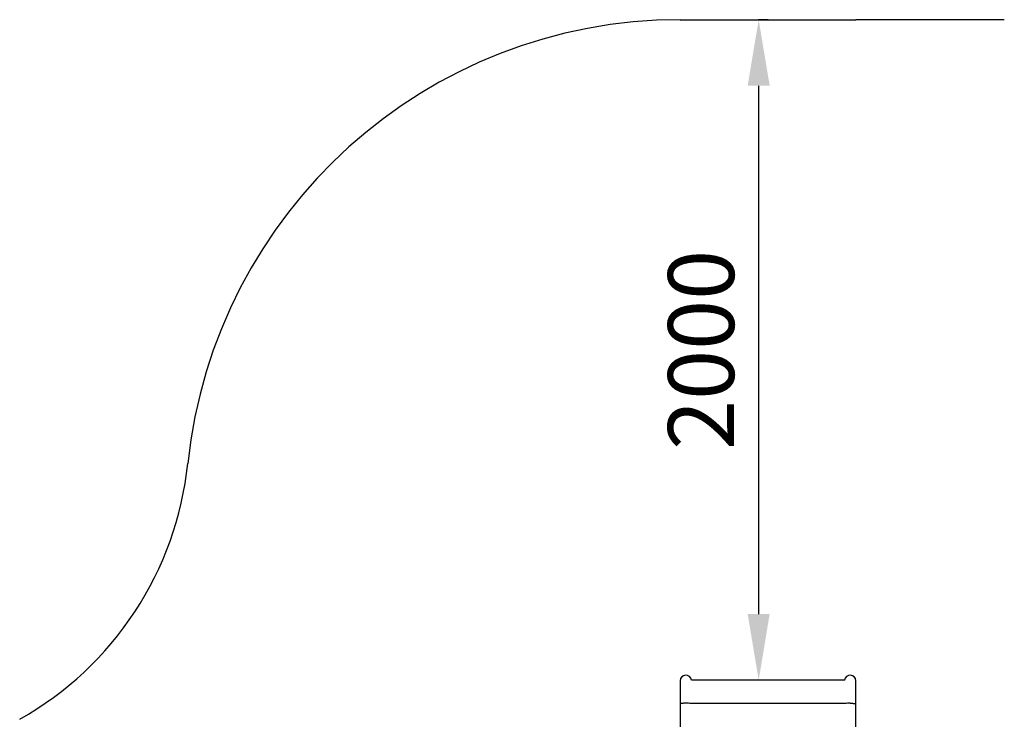
# Model space of a CAD drawing. Units: millimetres. Extents: x -3307 to 6675, y -4691 to 3660.
# Drawn here: x -2792 to 191, y 1541 to 3660 of the extents above; entities that cross this region are included whole.
import ezdxf

# ---------------------------------------------------------------- set-up
doc = ezdxf.new("R2010")
doc.units = ezdxf.units.MM
doc.styles.get("Standard").update_dxf_attribs({"font": 'times.ttf'})

msp = doc.modelspace()

# ---------------------------------------------------------------- linework, layer by layer
for p, q in [((-790.6, 3660), (-258.9, 3660)), ((-524.8, 3660), (-554, 3660)), ((191.1, 3660), (-258.9, 3660)), ((-553, 1860), (-553, 3460)), ((-524.8, 1660), (-554, 1660))]:
    msp.add_line(p, q)
at = {"color": 7, "linetype": 'Continuous', "lineweight": 25}
for p, q in [((-790.6, 1658), (-790.6, 1202.1)), ((-292.5, 1660), (-757, 1660)), ((-258.9, 1202.1), (-258.9, 1658))]:
    msp.add_line(p, q, dxfattribs=at)
at = {"color": 8, "linetype": 'Continuous', "lineweight": 25}
msp.add_line((-292.5, 1588.9), (-757, 1588.9), dxfattribs=at)
at = {"color": 8, "linetype": 'Continuous', "lineweight": 25, "flags": 128}
for points in [[(-773.8, 1589.7), (-776.2, 1589.7), (-778.6, 1589.7), (-780.9, 1589.6), (-783.1, 1589.5), (-785, 1589.5), (-786.7, 1589.4), (-788.2, 1589.3), (-789.3, 1589.2), (-790.1, 1589), (-790.5, 1588.9), (-790.6, 1588.8)], [(-275.8, 1589.7), (-273.3, 1589.7), (-270.9, 1589.7), (-268.6, 1589.6), (-266.5, 1589.5), (-264.5, 1589.5), (-262.8, 1589.4), (-261.4, 1589.3), (-260.3, 1589.2), (-259.5, 1589), (-259, 1588.9), (-258.9, 1588.8)]]:
    msp.add_lwpolyline(points, dxfattribs=at)
for centre, radius, start, end in [((-790.6, 2160), 1500, 90, 174.0206), ((-3287, 2421.5), 1010, 299.3601, 354.0206)]:
    msp.add_arc(centre, radius, start, end)
at = {"color": 7, "linetype": 'Continuous', "lineweight": 25}
for centre, start, end in [((-773.8, 1658), 6.8168, 180), ((-275.8, 1658), 0, 173.1832)]:
    msp.add_arc(centre, 16.9, start, end, dxfattribs=at)
at = {"color": 8, "linetype": 'Continuous', "lineweight": 25}
for centre, start, end in [((-770.2, 1486.2), 82.7024, 91.9783), ((-279.3, 1486.2), 88.0217, 97.2976)]:
    msp.add_arc(centre, 103.6, start, end, dxfattribs=at)
for points in [[(-586.4, 3460), (-519.7, 3460), (-553, 3660)], [(-586.4, 1860), (-519.7, 1860), (-553, 1660)]]:
    msp.add_solid(points)

# ---------------------------------------------------------------- texts
at = {"insert": (-727.6, 2660), "char_height": 200, "width": 1401.454, "attachment_point": 5, "rotation": 90}
msp.add_mtext('{\\fTimes New Roman TUR|b0|i0|c162|p18;2000}', dxfattribs=at)

doc.saveas('drawing.dxf')
